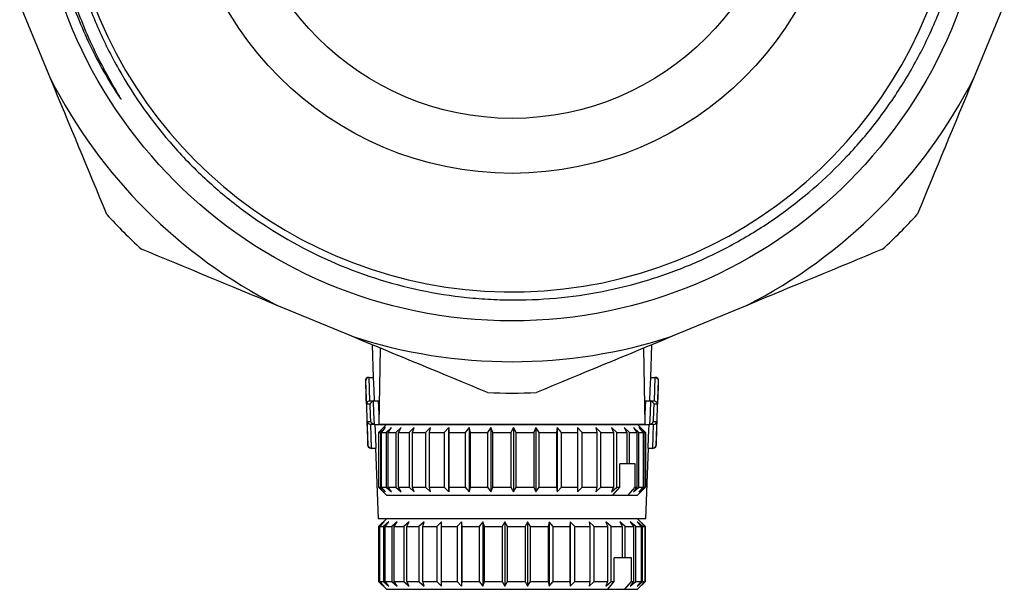
# Model space of a CAD drawing. Extents: x -41 to 614, y 7 to 348.
# Drawn here: x -37 to 25, y 189 to 225 of the extents above; entities that cross this region are included whole.
import ezdxf

# ---------------------------------------------------------------- set-up
doc = ezdxf.new("R2010")
doc.units = 0
doc.layers.get('0').update_dxf_attribs({"linetype": 'CONTINUOUS'})

msp = doc.modelspace()

# ---------------------------------------------------------------- linework, layer by layer
at = {"color": 7, "linetype": 'CONTINUOUS'}
for p, q in [((-35.411, 221.096), (-37.375, 225.84)), ((25.381, 225.84), (23.416, 221.096)), ((-16.216, 204.68), (-20.959, 206.645)), ((8.965, 206.645), (4.221, 204.68)), ((-14.919, 204.143), (-14.847, 202.058)), ((2.852, 202.058), (2.925, 204.143)), ((-14.395, 203.926), (-14.48, 199.076)), ((2.485, 199.076), (2.4, 203.926)), ((-15.339, 201.851), (-15.196, 197.751)), ((-15.139, 202.058), (-15.107, 202.058)), ((-15.107, 202.058), (-14.815, 202.058)), ((2.82, 202.058), (3.112, 202.058)), ((3.112, 202.058), (3.145, 202.058)), ((3.201, 197.751), (3.345, 201.851)), ((-15.033, 200.351), (-15.269, 200.351)), ((-15.054, 200.558), (-14.787, 200.558)), ((-14.787, 200.558), (-14.502, 200.558)), ((2.507, 200.558), (2.792, 200.558)), ((2.792, 200.558), (3.06, 200.558)), ((3.274, 200.351), (3.038, 200.351)), ((-15.23, 199.251), (-14.993, 199.251)), ((-14.747, 199.058), (-15.016, 199.058)), ((-14.747, 199.058), (-14.48, 199.058)), ((-14.48, 199.058), (2.485, 199.058)), ((-13.997, 199.058), (-14.354, 198.701)), ((2.36, 198.701), (2.003, 199.058)), ((2.485, 199.058), (2.753, 199.058)), ((3.021, 199.058), (2.753, 199.058)), ((2.999, 199.251), (3.236, 199.251)), ((-14.197, 198.858), (-14.497, 198.558)), ((-14.497, 198.558), (-14.497, 195.058)), ((-14.493, 198.558), (-14.197, 198.858)), ((-14.493, 198.558), (-14.381, 198.558)), ((-14.493, 195.058), (-14.493, 198.558)), ((-14.057, 198.858), (-14.381, 198.558)), ((-14.381, 198.558), (-14.381, 195.058)), ((-14.318, 198.558), (-14.057, 198.858)), ((-14.318, 198.558), (-14.011, 198.558)), ((-14.318, 195.058), (-14.318, 198.558)), ((-13.673, 198.858), (-14.011, 198.558)), ((-14.011, 198.558), (-14.011, 195.058)), ((-13.89, 198.558), (-13.673, 198.858)), ((-13.89, 198.558), (-13.397, 198.558)), ((-13.89, 195.058), (-13.89, 198.558)), ((-13.055, 198.858), (-13.397, 198.558)), ((-13.397, 198.558), (-13.397, 195.058)), ((-13.222, 198.558), (-13.055, 198.858)), ((-13.222, 198.558), (-12.559, 198.558)), ((-13.222, 195.058), (-13.222, 198.558)), ((-12.223, 198.858), (-12.559, 198.558)), ((-12.559, 198.558), (-12.559, 195.058)), ((-12.334, 198.558), (-12.223, 198.858)), ((-12.334, 198.558), (-11.521, 198.558)), ((-12.334, 195.058), (-12.334, 198.558)), ((-11.202, 198.858), (-11.521, 198.558)), ((-11.521, 198.558), (-11.521, 195.058)), ((-11.254, 198.558), (-11.202, 198.858)), ((-11.254, 198.558), (-10.315, 198.558)), ((-11.254, 195.058), (-11.254, 198.558)), ((-10.022, 198.858), (-10.315, 198.558)), ((-10.315, 198.558), (-10.315, 195.058)), ((-10.015, 198.558), (-10.022, 198.858)), ((-10.022, 198.858), (-10.022, 194.758)), ((-10.015, 198.558), (-8.978, 198.558)), ((-10.015, 195.058), (-10.015, 198.558)), ((-8.721, 198.858), (-8.978, 198.558)), ((-8.978, 198.558), (-8.978, 195.058)), ((-8.653, 198.558), (-8.721, 198.858)), ((-8.721, 198.858), (-8.721, 194.758)), ((-8.653, 198.558), (-7.55, 198.558)), ((-8.653, 195.058), (-8.653, 198.558)), ((-7.336, 198.858), (-7.55, 198.558)), ((-7.55, 198.558), (-7.55, 195.058)), ((-7.211, 198.558), (-7.336, 198.858)), ((-7.336, 198.858), (-7.336, 194.758)), ((-7.211, 198.558), (-6.076, 198.558)), ((-7.211, 195.058), (-7.211, 198.558)), ((-5.911, 198.858), (-6.076, 198.558)), ((-6.076, 198.558), (-6.076, 195.058)), ((-5.731, 198.558), (-5.911, 198.858)), ((-5.911, 198.858), (-5.911, 194.758)), ((-5.731, 198.558), (-4.598, 198.558)), ((-5.731, 195.058), (-5.731, 198.558)), ((-4.488, 198.858), (-4.598, 198.558)), ((-4.598, 198.558), (-4.598, 195.058)), ((-4.26, 198.558), (-4.488, 198.858)), ((-4.488, 198.858), (-4.488, 194.758)), ((-4.26, 198.558), (-3.164, 198.558)), ((-4.26, 195.058), (-4.26, 198.558)), ((-3.112, 198.858), (-3.164, 198.558)), ((-3.164, 198.558), (-3.164, 195.058)), ((-2.842, 198.558), (-3.112, 198.858)), ((-3.112, 198.858), (-3.112, 194.758)), ((-2.842, 198.558), (-1.815, 198.558)), ((-2.842, 195.058), (-2.842, 198.558)), ((-1.519, 198.558), (-1.823, 198.858)), ((-1.823, 198.858), (-1.815, 198.558)), ((-1.815, 198.558), (-1.815, 195.058)), ((-1.519, 198.558), (-0.594, 198.558)), ((-1.519, 195.058), (-1.519, 198.558)), ((-0.332, 198.558), (-0.661, 198.858)), ((-0.661, 198.858), (-0.594, 198.558)), ((-0.594, 198.558), (-0.594, 195.058)), ((-0.332, 198.558), (0.463, 198.558)), ((-0.332, 195.058), (-0.332, 198.558)), ((0.682, 198.558), (0.339, 198.858)), ((0.339, 198.858), (0.463, 198.558)), ((0.463, 198.558), (0.463, 195.058)), ((0.682, 198.558), (1.324, 198.558)), ((0.682, 195.058), (0.682, 198.558)), ((1.493, 198.558), (1.147, 198.858)), ((1.147, 198.858), (1.324, 198.558)), ((1.324, 198.558), (1.324, 196.558)), ((1.493, 198.558), (1.963, 198.558)), ((1.493, 196.558), (1.493, 198.558)), ((2.077, 198.558), (1.737, 198.858)), ((1.737, 198.858), (1.963, 198.558)), ((1.963, 198.558), (1.963, 195.058)), ((2.077, 198.558), (2.36, 198.558)), ((2.077, 195.058), (2.077, 198.558)), ((2.416, 198.558), (2.093, 198.858)), ((2.093, 198.858), (2.36, 198.558)), ((2.36, 198.701), (2.502, 198.558)), ((2.36, 198.558), (2.36, 195.058)), ((2.416, 198.558), (2.502, 198.558)), ((2.416, 195.058), (2.416, 198.558)), ((2.502, 198.558), (2.502, 195.058)), ((-14.963, 197.558), (-14.996, 197.558)), ((-14.963, 197.558), (-14.657, 197.558)), ((-14.689, 197.558), (-14.532, 193.058)), ((2.538, 193.058), (2.695, 197.558)), ((2.662, 197.558), (2.968, 197.558)), ((3.002, 197.558), (2.968, 197.558)), ((1.324, 196.558), (0.866, 196.558)), ((0.866, 195.058), (0.866, 196.558)), ((1.493, 196.558), (1.324, 196.558)), ((1.848, 196.558), (1.493, 196.558)), ((1.848, 195.058), (1.848, 196.558)), ((-14.497, 195.058), (-14.197, 194.758)), ((-14.197, 194.758), (-14.493, 195.058)), ((-14.493, 195.058), (-14.381, 195.058)), ((-14.381, 195.058), (-14.057, 194.758)), ((-14.354, 194.916), (-13.997, 194.558)), ((-14.057, 194.758), (-14.318, 195.058)), ((-14.318, 195.058), (-14.011, 195.058)), ((-14.011, 195.058), (-13.673, 194.758)), ((-13.997, 194.558), (0.427, 194.558)), ((-13.673, 194.758), (-13.89, 195.058)), ((-13.89, 195.058), (-13.397, 195.058)), ((-13.397, 195.058), (-13.055, 194.758)), ((-13.055, 194.758), (-13.222, 195.058)), ((-13.222, 195.058), (-12.559, 195.058)), ((-12.559, 195.058), (-12.223, 194.758)), ((-12.223, 194.758), (-12.334, 195.058)), ((-12.334, 195.058), (-11.521, 195.058)), ((-11.521, 195.058), (-11.202, 194.758)), ((-11.202, 194.758), (-11.254, 195.058)), ((-11.254, 195.058), (-10.315, 195.058)), ((-10.315, 195.058), (-10.022, 194.758)), ((-10.022, 194.758), (-10.015, 195.058)), ((-10.015, 195.058), (-8.978, 195.058)), ((-8.978, 195.058), (-8.721, 194.758)), ((-8.721, 194.758), (-8.653, 195.058)), ((-8.653, 195.058), (-7.55, 195.058)), ((-7.55, 195.058), (-7.336, 194.758)), ((-7.336, 194.758), (-7.211, 195.058)), ((-7.211, 195.058), (-6.076, 195.058)), ((-6.076, 195.058), (-5.911, 194.758)), ((-5.911, 194.758), (-5.731, 195.058)), ((-5.731, 195.058), (-4.598, 195.058)), ((-4.598, 195.058), (-4.488, 194.758)), ((-4.488, 194.758), (-4.26, 195.058)), ((-4.26, 195.058), (-3.164, 195.058)), ((-3.164, 195.058), (-3.112, 194.758)), ((-3.112, 194.758), (-2.842, 195.058)), ((-2.842, 195.058), (-1.815, 195.058)), ((-1.815, 195.058), (-1.823, 194.758)), ((-1.823, 194.758), (-1.519, 195.058)), ((-1.519, 195.058), (-0.594, 195.058)), ((-0.594, 195.058), (-0.661, 194.758)), ((-0.661, 194.758), (-0.332, 195.058)), ((-0.332, 195.058), (0.463, 195.058)), ((0.463, 195.058), (0.339, 194.758)), ((0.339, 194.758), (0.682, 195.058)), ((0.427, 194.558), (0.866, 195.058)), ((0.427, 194.558), (1.409, 194.558)), ((0.682, 195.058), (0.866, 195.058)), ((1.409, 194.558), (1.848, 195.058)), ((1.409, 194.558), (2.003, 194.558)), ((1.963, 195.058), (1.737, 194.758)), ((1.737, 194.758), (2.077, 195.058)), ((1.848, 195.058), (1.963, 195.058)), ((2.003, 194.558), (2.36, 194.916)), ((2.077, 195.058), (2.36, 195.058)), ((2.36, 195.058), (2.093, 194.758)), ((2.093, 194.758), (2.416, 195.058)), ((2.502, 195.058), (2.36, 194.916)), ((2.416, 195.058), (2.502, 195.058)), ((2.538, 193.058), (-14.532, 193.058)), ((-13.997, 193.058), (-14.497, 192.558)), ((-14.139, 192.858), (-14.455, 192.558)), ((-14.414, 192.558), (-14.139, 192.858)), ((-13.846, 192.858), (-14.18, 192.558)), ((-14.08, 192.558), (-13.846, 192.858)), ((-13.314, 192.858), (-13.656, 192.558)), ((-13.5, 192.558), (-13.314, 192.858)), ((-12.56, 192.858), (-12.899, 192.558)), ((-12.692, 192.558), (-12.56, 192.858)), ((-11.606, 192.858), (-11.933, 192.558)), ((-11.681, 192.558), (-11.606, 192.858)), ((-10.482, 192.858), (-10.786, 192.558)), ((-10.497, 192.558), (-10.482, 192.858)), ((-9.222, 192.858), (-9.494, 192.558)), ((-9.177, 192.558), (-9.222, 192.858)), ((-9.222, 192.858), (-9.222, 188.758)), ((-7.864, 192.858), (-8.095, 192.558)), ((-7.76, 192.558), (-7.864, 192.858)), ((-7.864, 192.858), (-7.864, 188.758)), ((-6.449, 192.858), (-6.633, 192.558)), ((-6.289, 192.558), (-6.449, 192.858)), ((-6.449, 192.858), (-6.449, 188.758)), ((-5.02, 192.858), (-5.151, 192.558)), ((-4.81, 192.558), (-5.02, 192.858)), ((-5.02, 192.858), (-5.02, 188.758)), ((-3.621, 192.858), (-3.696, 192.558)), ((-3.366, 192.558), (-3.621, 192.858)), ((-3.621, 192.858), (-3.621, 188.758)), ((-2.295, 192.858), (-2.31, 192.558)), ((-2.002, 192.558), (-2.295, 192.858)), ((-2.295, 192.858), (-2.295, 188.758)), ((-0.76, 192.558), (-1.08, 192.858)), ((-1.08, 192.858), (-1.036, 192.558)), ((0.323, 192.558), (-0.016, 192.858)), ((-0.016, 192.858), (0.087, 192.558)), ((1.214, 192.558), (0.867, 192.858)), ((0.867, 192.858), (1.025, 192.558)), ((1.886, 192.558), (1.542, 192.858)), ((1.542, 192.858), (1.75, 192.558)), ((2.318, 192.558), (1.987, 192.858)), ((1.987, 192.858), (2.24, 192.558)), ((2.503, 192.558), (2.003, 193.058)), ((2.498, 192.558), (2.19, 192.858)), ((2.19, 192.858), (2.479, 192.558)), ((-14.497, 192.558), (-14.497, 189.058)), ((-14.497, 192.558), (-14.455, 192.558)), ((-14.455, 192.558), (-14.455, 189.058)), ((-14.414, 192.558), (-14.18, 192.558)), ((-14.414, 189.058), (-14.414, 192.558)), ((-14.18, 192.558), (-14.18, 189.058)), ((-14.08, 192.558), (-13.656, 192.558)), ((-14.08, 189.058), (-14.08, 192.558)), ((-13.656, 192.558), (-13.656, 189.058)), ((-13.5, 192.558), (-12.899, 192.558)), ((-13.5, 189.058), (-13.5, 192.558)), ((-12.899, 192.558), (-12.899, 189.058)), ((-12.692, 192.558), (-11.933, 192.558)), ((-12.692, 189.058), (-12.692, 192.558)), ((-11.933, 192.558), (-11.933, 189.058)), ((-11.681, 192.558), (-10.786, 192.558)), ((-11.681, 189.058), (-11.681, 192.558)), ((-10.786, 192.558), (-10.786, 189.058)), ((-10.497, 192.558), (-9.494, 192.558)), ((-10.497, 189.058), (-10.497, 192.558)), ((-9.494, 192.558), (-9.494, 189.058)), ((-9.177, 192.558), (-8.095, 192.558)), ((-9.177, 189.058), (-9.177, 192.558)), ((-8.095, 192.558), (-8.095, 189.058)), ((-7.76, 192.558), (-6.633, 192.558)), ((-7.76, 189.058), (-7.76, 192.558)), ((-6.633, 192.558), (-6.633, 189.058)), ((-6.289, 192.558), (-5.151, 192.558)), ((-6.289, 189.058), (-6.289, 192.558)), ((-5.151, 192.558), (-5.151, 189.058)), ((-4.81, 192.558), (-3.696, 192.558)), ((-4.81, 189.058), (-4.81, 192.558)), ((-3.696, 192.558), (-3.696, 189.058)), ((-3.366, 192.558), (-2.31, 192.558)), ((-3.366, 189.058), (-3.366, 192.558)), ((-2.31, 192.558), (-2.31, 189.058)), ((-2.002, 192.558), (-1.036, 192.558)), ((-2.002, 189.058), (-2.002, 192.558)), ((-1.036, 192.558), (-1.036, 189.058)), ((-0.76, 192.558), (0.087, 192.558)), ((-0.76, 189.058), (-0.76, 192.558)), ((0.087, 192.558), (0.087, 189.058)), ((0.323, 192.558), (1.025, 192.558)), ((0.323, 189.058), (0.323, 192.558)), ((1.025, 192.558), (1.025, 190.558)), ((1.214, 192.558), (1.75, 192.558)), ((1.214, 190.558), (1.214, 192.558)), ((1.75, 192.558), (1.75, 189.058)), ((1.886, 192.558), (2.24, 192.558)), ((1.886, 189.058), (1.886, 192.558)), ((2.24, 192.558), (2.24, 189.058)), ((2.318, 192.558), (2.479, 192.558)), ((2.318, 189.058), (2.318, 192.558)), ((2.479, 192.558), (2.479, 189.058)), ((2.498, 192.558), (2.503, 192.558)), ((2.498, 189.058), (2.498, 192.558)), ((2.503, 189.058), (2.503, 192.558)), ((1.025, 190.558), (0.522, 190.558)), ((0.522, 189.058), (0.522, 190.558)), ((1.214, 190.558), (1.025, 190.558)), ((1.616, 190.558), (1.214, 190.558)), ((1.616, 189.058), (1.616, 190.558)), ((-14.497, 189.058), (-13.997, 188.558)), ((-14.497, 189.058), (-14.455, 189.058)), ((-14.455, 189.058), (-14.139, 188.758)), ((-14.139, 188.758), (-14.414, 189.058)), ((-14.414, 189.058), (-14.18, 189.058)), ((-14.18, 189.058), (-13.846, 188.758)), ((-13.846, 188.758), (-14.08, 189.058)), ((-14.08, 189.058), (-13.656, 189.058)), ((-13.656, 189.058), (-13.314, 188.758)), ((-13.314, 188.758), (-13.5, 189.058)), ((-13.5, 189.058), (-12.899, 189.058)), ((-12.899, 189.058), (-12.56, 188.758)), ((-12.56, 188.758), (-12.692, 189.058)), ((-12.692, 189.058), (-11.933, 189.058)), ((-11.933, 189.058), (-11.606, 188.758)), ((-11.606, 188.758), (-11.681, 189.058)), ((-11.681, 189.058), (-10.786, 189.058)), ((-10.786, 189.058), (-10.482, 188.758)), ((-10.482, 188.758), (-10.497, 189.058)), ((-10.497, 189.058), (-9.494, 189.058)), ((-9.494, 189.058), (-9.222, 188.758)), ((-9.222, 188.758), (-9.177, 189.058)), ((-9.177, 189.058), (-8.095, 189.058)), ((-8.095, 189.058), (-7.864, 188.758)), ((-7.864, 188.758), (-7.76, 189.058)), ((-7.76, 189.058), (-6.633, 189.058)), ((-6.633, 189.058), (-6.449, 188.758)), ((-6.449, 188.758), (-6.289, 189.058)), ((-6.289, 189.058), (-5.151, 189.058)), ((-5.151, 189.058), (-5.02, 188.758)), ((-5.02, 188.758), (-4.81, 189.058)), ((-4.81, 189.058), (-3.696, 189.058)), ((-3.696, 189.058), (-3.621, 188.758)), ((-3.621, 188.758), (-3.366, 189.058)), ((-3.366, 189.058), (-2.31, 189.058)), ((-2.31, 189.058), (-2.295, 188.758)), ((-2.295, 188.758), (-2.002, 189.058)), ((-2.002, 189.058), (-1.036, 189.058)), ((-1.036, 189.058), (-1.08, 188.758)), ((-1.08, 188.758), (-0.76, 189.058)), ((-0.76, 189.058), (0.087, 189.058)), ((0.087, 189.058), (-0.016, 188.758)), ((-0.016, 188.758), (0.323, 189.058)), ((0.101, 188.558), (0.522, 189.058)), ((0.323, 189.058), (0.522, 189.058)), ((1.194, 188.558), (1.616, 189.058)), ((1.75, 189.058), (1.542, 188.758)), ((1.542, 188.758), (1.886, 189.058)), ((1.616, 189.058), (1.75, 189.058)), ((1.886, 189.058), (2.24, 189.058)), ((2.24, 189.058), (1.987, 188.758)), ((1.987, 188.758), (2.318, 189.058)), ((2.003, 188.558), (2.503, 189.058)), ((2.479, 189.058), (2.19, 188.758)), ((2.19, 188.758), (2.498, 189.058)), ((2.318, 189.058), (2.479, 189.058)), ((2.498, 189.058), (2.503, 189.058)), ((-13.997, 188.558), (0.101, 188.558)), ((0.101, 188.558), (1.194, 188.558)), ((1.194, 188.558), (2.003, 188.558))]:
    msp.add_line(p, q, dxfattribs=at)
at = {"color": 8, "linetype": 'CONTINUOUS'}
for p, q in [((-15.321, 201.851), (-15.339, 201.851)), ((3.345, 201.851), (3.327, 201.851)), ((-14.48, 199.076), (2.485, 199.076)), ((-15.196, 197.751), (-15.178, 197.751)), ((3.183, 197.751), (3.201, 197.751))]:
    msp.add_line(p, q, dxfattribs=at)
at = {"color": 7, "linetype": 'CONTINUOUS', "flags": 128}
for points in [[(-15.269, 200.351), (-15.283, 200.751), (-15.321, 201.851)], [(-15.129, 202.057), (-15.102, 201.299), (-15.076, 200.558), (-15.076, 200.557)], [(-14.762, 200.558), (-14.786, 201.245), (-14.815, 202.058)], [(2.82, 202.058), (2.792, 201.245), (2.767, 200.558)], [(3.082, 200.557), (3.082, 200.558), (3.108, 201.298), (3.134, 202.057)], [(3.327, 201.851), (3.313, 201.452), (3.274, 200.351)], [(-14.993, 199.251), (-15.008, 199.651), (-15.033, 200.351)], [(-14.846, 200.55), (-14.819, 199.809), (-14.792, 199.063)], [(-14.469, 199.665), (-14.472, 199.745), (-14.502, 200.558)], [(2.507, 200.558), (2.477, 199.745), (2.475, 199.665)], [(2.798, 199.063), (2.824, 199.808), (2.851, 200.55)], [(3.038, 200.351), (3.024, 199.952), (2.999, 199.251)], [(-15.178, 197.751), (-15.192, 198.151), (-15.23, 199.251)], [(-15.024, 199.059), (-15.024, 199.058), (-14.998, 198.303), (-14.971, 197.559)], [(-14.657, 197.558), (-14.681, 198.246), (-14.71, 199.058)], [(2.715, 199.058), (2.686, 198.246), (2.662, 197.558)], [(2.977, 197.559), (3.003, 198.301), (3.029, 199.058), (3.029, 199.059)], [(3.236, 199.251), (3.222, 198.852), (3.183, 197.751)]]:
    msp.add_lwpolyline(points, dxfattribs=at)
at = {"color": 7, "linetype": 'CONTINUOUS'}
for radius in [30.398, 21, 17.5]:
    msp.add_circle((-5.997, 236.058), radius, dxfattribs=at)
for centre, radius, start, end in [((-5.993, 236.048), 28.545, 116.56894, 352.84918), ((-5.997, 236.058), 33, 206.9616, 243.0384), ((-5.997, 236.058), 33, 296.9616, 333.0384), ((-5.997, 236.058), 35, 222.44844, 227.55156), ((-5.997, 236.058), 35, 312.44844, 317.55156), ((-5.997, 236.058), 33, 251.9616, 288.0384), ((-15.139, 201.858), 0.2, 90, 182), ((3.145, 201.858), 0.2, 358, 90), ((-5.997, 236.058), 35, 267.44844, 272.55156), ((-13.48, 199.058), 1, 179, 180), ((1.485, 199.058), 1, 0, 1), ((-14.996, 197.758), 0.2, 182, 270), ((3.002, 197.758), 0.2, 270, 358)]:
    msp.add_arc(centre, radius, start, end, dxfattribs=at)
for points, knots in [([(-5.616, 264.606), (-6.632, 264.625), (-7.646, 264.591), (-9.671, 264.413), (-10.672, 264.271), (-12.65, 263.883), (-13.627, 263.637), (-15.558, 263.04), (-16.516, 262.687), (-19.297, 261.492), (-21.045, 260.512), (-23.098, 259.059), (-23.502, 258.756), (-24.297, 258.129), (-24.688, 257.802), (-25.827, 256.799), (-26.545, 256.095), (-27.903, 254.619), (-28.542, 253.847), (-29.739, 252.234), (-30.299, 251.391), (-31.847, 248.768), (-32.678, 246.942), (-33.634, 244.088), (-33.904, 243.118), (-34.234, 241.633), (-34.331, 241.133), (-34.497, 240.137), (-34.567, 239.638), (-34.85, 237.141), (-34.867, 235.137), (-34.624, 232.621), (-34.562, 232.116), (-34.411, 231.114), (-34.323, 230.617), (-34.021, 229.137), (-33.517, 227.195), (-32.814, 225.315), (-32.01, 223.466), (-31.554, 222.553), (-30.061, 219.918), (-28.896, 218.287), (-27.231, 216.403), (-26.888, 216.034), (-26.179, 215.312), (-25.813, 214.959), (-24.693, 213.932), (-23.917, 213.292), (-21.5, 211.5), (-19.773, 210.476), (-16.079, 208.784), (-14.174, 208.144), (-11.24, 207.483), (-10.248, 207.313), (-8.741, 207.135), (-8.233, 207.088), (-7.223, 207.022), (-6.72, 207.002), (-4.205, 206.969), (-2.209, 207.149), (0.76, 207.733), (1.75, 207.981), (3.678, 208.575), (4.621, 208.919), (6.466, 209.703), (7.367, 210.142), (8.688, 210.872), (9.123, 211.127), (9.982, 211.662), (10.407, 211.943), (12.482, 213.39), (13.999, 214.701), (16.063, 216.894), (16.716, 217.663), (17.948, 219.28), (18.52, 220.116), (19.574, 221.846), (20.059, 222.743), (20.925, 224.568), (21.309, 225.496), (21.978, 227.385), (22.264, 228.346), (22.619, 229.811), (22.725, 230.304), (22.912, 231.297), (22.993, 231.799), (23.332, 234.311), (23.393, 236.319), (23.176, 239.327), (23.052, 240.332), (22.699, 242.33), (22.472, 243.313), (21.644, 246.211), (20.899, 248.078), (19.009, 251.676), (17.895, 253.347), (15.983, 255.668), (15.305, 256.411), (14.226, 257.477), (13.855, 257.826), (13.099, 258.499), (12.714, 258.825), (10.752, 260.4), (9.07, 261.489), (6.378, 262.864), (5.446, 263.281), (3.563, 264.009), (2.609, 264.323), (0.676, 264.852), (-0.302, 265.067), (-1.789, 265.315), (-2.288, 265.385), (-3.292, 265.501), (-3.798, 265.546), (-6.328, 265.705), (-8.332, 265.625), (-11.311, 265.202), (-12.299, 265.01), (-14.266, 264.522), (-15.24, 264.227), (-16.196, 263.882)], [0, 0, 0, 0, 0.015625, 0.015625, 0.03125, 0.03125, 0.046875, 0.046875, 0.0625, 0.0625, 0.09375, 0.09375, 0.101563, 0.101563, 0.109375, 0.109375, 0.125, 0.125, 0.140625, 0.140625, 0.15625, 0.15625, 0.1875, 0.1875, 0.203125, 0.203125, 0.210938, 0.210938, 0.21875, 0.21875, 0.25, 0.25, 0.257813, 0.257813, 0.265625, 0.265625, 0.28125, 0.296875, 0.296875, 0.3125, 0.3125, 0.34375, 0.34375, 0.351562, 0.351562, 0.359375, 0.359375, 0.375, 0.375, 0.40625, 0.40625, 0.4375, 0.4375, 0.453125, 0.453125, 0.460937, 0.460937, 0.46875, 0.46875, 0.5, 0.5, 0.515625, 0.515625, 0.53125, 0.53125, 0.546875, 0.546875, 0.554687, 0.554687, 0.5625, 0.5625, 0.59375, 0.59375, 0.609375, 0.609375, 0.625, 0.625, 0.640625, 0.640625, 0.65625, 0.65625, 0.671875, 0.671875, 0.679687, 0.679687, 0.6875, 0.6875, 0.71875, 0.71875, 0.734375, 0.734375, 0.75, 0.75, 0.78125, 0.78125, 0.8125, 0.8125, 0.828125, 0.828125, 0.835937, 0.835937, 0.84375, 0.84375, 0.875, 0.875, 0.890625, 0.890625, 0.90625, 0.90625, 0.921875, 0.921875, 0.929687, 0.929687, 0.9375, 0.9375, 0.96875, 0.96875, 0.984375, 0.984375, 1, 1, 1, 1]), ([(-16.196, 263.882), (-16.802, 263.664), (-17.4, 263.426), (-18.579, 262.912), (-19.162, 262.635), (-20.872, 261.753), (-21.963, 261.097), (-24.051, 259.652), (-25.047, 258.864), (-26.944, 257.153), (-27.846, 256.226), (-30.353, 253.289), (-31.768, 251.113), (-33.156, 248.212), (-33.415, 247.622), (-33.893, 246.43), (-34.331, 245.225), (-34.691, 243.993), (-35.012, 242.748), (-35.151, 242.12), (-35.745, 238.98), (-35.893, 236.446), (-35.667, 233.249), (-35.601, 232.608), (-35.427, 231.336), (-35.32, 230.704), (-35.065, 229.449), (-34.917, 228.826), (-34.58, 227.588), (-34.39, 226.972), (-33.764, 225.148), (-33.268, 223.964), (-32.406, 222.238), (-32.099, 221.671), (-31.61, 220.84), (-31.442, 220.565), (-31.18, 220.159), (-31.092, 220.025), (-30.977, 219.86), (-30.954, 219.827), (-30.926, 219.792), (-30.923, 219.788), (-30.918, 219.782), (-30.917, 219.781), (-30.913, 219.778), (-30.911, 219.777), (-30.913, 219.787), (-30.919, 219.797), (-30.933, 219.823), (-30.943, 219.84), (-30.992, 219.926), (-31.033, 219.995), (-31.236, 220.337), (-31.398, 220.612), (-31.713, 221.166), (-31.867, 221.446), (-32.315, 222.291), (-32.597, 222.863), (-33.388, 224.605), (-33.842, 225.799), (-34.219, 227.018)], [0, 0, 0, 0, 0.03125, 0.03125, 0.0625, 0.0625, 0.125, 0.125, 0.1875, 0.1875, 0.25, 0.25, 0.375, 0.375, 0.40625, 0.40625, 0.4375, 0.46875, 0.46875, 0.5, 0.5, 0.625, 0.625, 0.65625, 0.65625, 0.6875, 0.6875, 0.71875, 0.71875, 0.75, 0.75, 0.8125, 0.8125, 0.84375, 0.84375, 0.859375, 0.859375, 0.867187, 0.867187, 0.869141, 0.869141, 0.869385, 0.869385, 0.869507, 0.869507, 0.869629, 0.869629, 0.870117, 0.870117, 0.871094, 0.871094, 0.875, 0.875, 0.890625, 0.890625, 0.90625, 0.90625, 0.9375, 0.9375, 1, 1, 1, 1]), ([(-15.129, 202.057), (-15.191, 202.05), (-15.242, 202.016), (-15.305, 201.939), (-15.32, 201.894), (-15.321, 201.851)], [0, 0, 0, 0, 0.5, 0.5, 1, 1, 1, 1]), ([(3.134, 202.057), (3.196, 202.05), (3.247, 202.016), (3.31, 201.939), (3.325, 201.894), (3.327, 201.851)], [0, 0, 0, 0, 0.5, 0.5, 1, 1, 1, 1]), ([(-15.076, 200.557), (-15.138, 200.55), (-15.189, 200.516), (-15.253, 200.438), (-15.268, 200.394), (-15.269, 200.351)], [0, 0, 0, 0, 0.5, 0.5, 1, 1, 1, 1]), ([(-14.846, 200.55), (-14.9, 200.535), (-14.944, 200.502), (-15.006, 200.43), (-15.025, 200.39), (-15.033, 200.351)], [0, 0, 0, 0, 0.5, 0.5, 1, 1, 1, 1]), ([(2.851, 200.55), (2.905, 200.535), (2.949, 200.502), (3.011, 200.43), (3.03, 200.39), (3.038, 200.351)], [0, 0, 0, 0, 0.5, 0.5, 1, 1, 1, 1]), ([(3.082, 200.557), (3.144, 200.55), (3.195, 200.516), (3.258, 200.438), (3.273, 200.394), (3.274, 200.351)], [0, 0, 0, 0, 0.5, 0.5, 1, 1, 1, 1]), ([(-15.024, 199.059), (-15.086, 199.061), (-15.14, 199.092), (-15.208, 199.165), (-15.226, 199.208), (-15.23, 199.251)], [0, 0, 0, 0, 0.5, 0.5, 1, 1, 1, 1]), ([(-14.792, 199.063), (-14.847, 199.075), (-14.894, 199.106), (-14.961, 199.174), (-14.983, 199.213), (-14.993, 199.251)], [0, 0, 0, 0, 0.5, 0.5, 1, 1, 1, 1]), ([(2.798, 199.063), (2.853, 199.075), (2.899, 199.106), (2.966, 199.174), (2.988, 199.213), (2.999, 199.251)], [0, 0, 0, 0, 0.5, 0.5, 1, 1, 1, 1]), ([(3.029, 199.059), (3.092, 199.061), (3.145, 199.092), (3.213, 199.165), (3.231, 199.208), (3.236, 199.251)], [0, 0, 0, 0, 0.5, 0.5, 1, 1, 1, 1]), ([(-14.971, 197.559), (-15.034, 197.561), (-15.087, 197.592), (-15.156, 197.665), (-15.174, 197.708), (-15.178, 197.751)], [0, 0, 0, 0, 0.5, 0.5, 1, 1, 1, 1]), ([(2.977, 197.559), (3.039, 197.561), (3.092, 197.592), (3.161, 197.665), (3.179, 197.708), (3.183, 197.751)], [0, 0, 0, 0, 0.5, 0.5, 1, 1, 1, 1])]:
    msp.add_open_spline(points, degree=3, knots=knots, dxfattribs=at)
for points in [[(-31.823, 212.436), (-33.002, 215.281), (-34.196, 218.164), (-35.411, 221.096)], [(23.416, 221.096), (22.2, 218.161), (21.006, 215.278), (19.829, 212.436)], [(-20.959, 206.645), (-23.895, 207.861), (-26.778, 209.055), (-29.62, 210.232)], [(17.625, 210.232), (14.78, 209.054), (11.897, 207.86), (8.965, 206.645)], [(-7.555, 201.093), (-10.401, 202.272), (-13.284, 203.466), (-16.216, 204.68)], [(4.221, 204.68), (1.286, 203.464), (-1.597, 202.27), (-4.439, 201.093)], [(-15.107, 202.058), (-15.114, 202.058), (-15.122, 202.058), (-15.129, 202.057)], [(3.134, 202.057), (3.127, 202.058), (3.12, 202.058), (3.112, 202.058)], [(-15.076, 200.557), (-15.069, 200.558), (-15.062, 200.558), (-15.054, 200.558)], [(-14.787, 200.558), (-14.807, 200.558), (-14.827, 200.556), (-14.846, 200.55)], [(2.851, 200.55), (2.832, 200.556), (2.812, 200.558), (2.792, 200.558)], [(3.06, 200.558), (3.067, 200.558), (3.074, 200.558), (3.082, 200.557)], [(-15.016, 199.058), (-15.018, 199.058), (-15.021, 199.058), (-15.024, 199.059)], [(-14.792, 199.063), (-14.778, 199.06), (-14.762, 199.058), (-14.747, 199.058)], [(2.753, 199.058), (2.768, 199.058), (2.783, 199.06), (2.798, 199.063)], [(3.029, 199.059), (3.027, 199.058), (3.024, 199.058), (3.021, 199.058)], [(-14.971, 197.559), (-14.969, 197.558), (-14.966, 197.558), (-14.963, 197.558)], [(2.968, 197.558), (2.971, 197.558), (2.974, 197.558), (2.977, 197.559)]]:
    msp.add_open_spline(points, degree=3, dxfattribs=at)

doc.saveas('drawing.dxf')
